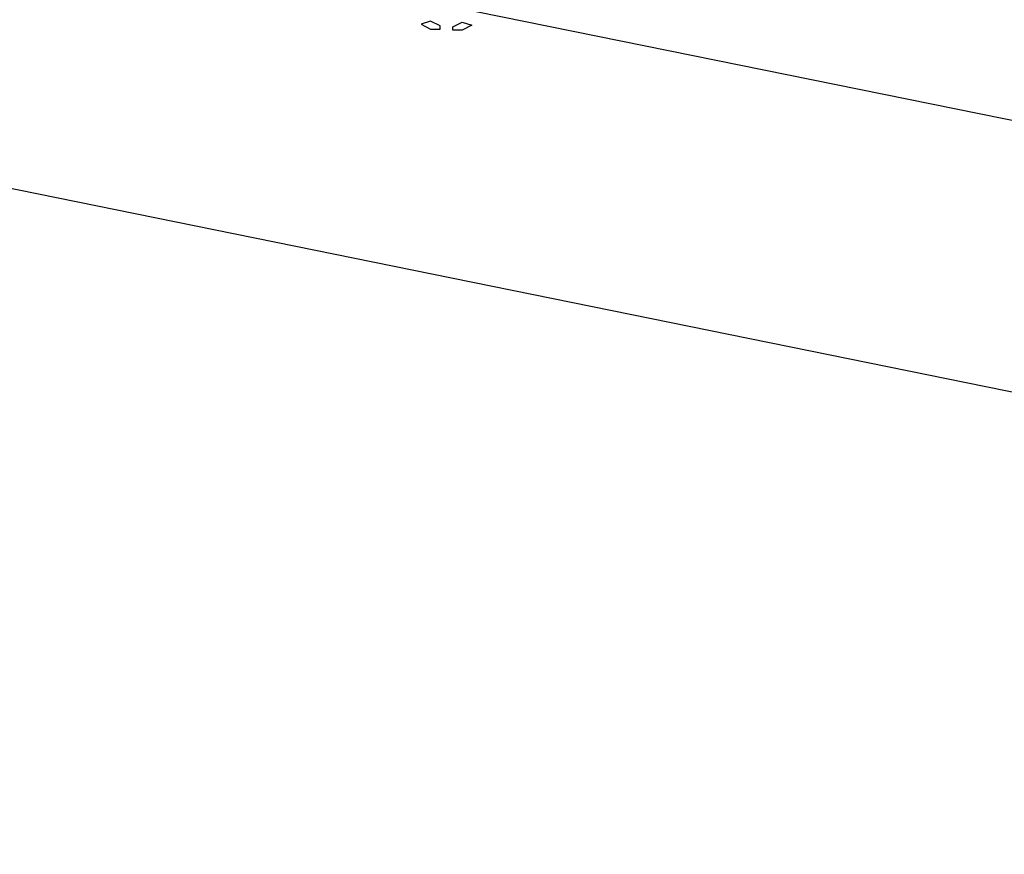
# Model space of a CAD drawing. Extents: x 2356 to 2900, y -1181 to -788.
# Drawn here: x 2463 to 2463, y -814 to -813 of the extents above; entities that cross this region are included whole.
import ezdxf

# ---------------------------------------------------------------- set-up
doc = ezdxf.new("R2010")
doc.units = 0
doc.header["$MEASUREMENT"] = 0
for name, color, linetype in [('Drain', 215, 'CONTINUOUS'), ('fer', 8, 'CONTINUOUS'), ('Wall', 4, 'CONTINUOUS')]:
    doc.layers.add(name, color=color, linetype=linetype)

# ---------------------------------------------------------------- blocks, each defined once
blk = doc.blocks.new('xx')
at = {"layer": 'fer', "color": 97}
for p, q in [((2471.4609, -753.5878), (2471.4383, -753.5953)), ((2471.4609, -753.5878), (2471.4383, -753.5953)), ((2471.4832, -753.5991), (2471.4609, -753.5878)), ((2471.4832, -753.5991), (2471.4609, -753.5878)), ((2471.4383, -753.5953), (2471.4609, -753.6066)), ((2471.4383, -753.5953), (2471.4609, -753.6066)), ((2471.4609, -753.6066), (2471.4832, -753.6066)), ((2471.4609, -753.6066), (2471.4832, -753.6066)), ((2471.4832, -753.6066), (2471.4832, -753.5991)), ((2471.4832, -753.6066), (2471.4832, -753.5991)), ((2471.5129, -753.6014), (2471.5352, -753.5901)), ((2471.5129, -753.6014), (2471.5352, -753.5901)), ((2471.5129, -753.6089), (2471.5129, -753.6014)), ((2471.5129, -753.6089), (2471.5129, -753.6014)), ((2471.5352, -753.6089), (2471.5129, -753.6089)), ((2471.5352, -753.6089), (2471.5129, -753.6089)), ((2471.5352, -753.5901), (2471.5578, -753.5976)), ((2471.5352, -753.5901), (2471.5578, -753.5976)), ((2471.5578, -753.5976), (2471.5352, -753.6089)), ((2471.5578, -753.5976), (2471.5352, -753.6089))]:
    blk.add_line(p, q, dxfattribs=at)

msp = doc.modelspace()

# ---------------------------------------------------------------- linework, layer by layer
at = {"layer": 'Wall'}
for p, q in [((2469.688336, -814.822862), (2461.435547, -813.145517)), ((2469.488666, -814.986369), (2461.144474, -813.290447))]:
    msp.add_line(p, q, dxfattribs=at)

# ---------------------------------------------------------------- block references
at = {"layer": 'Drain', "xscale": 0.3200000000000001, "yscale": 0.3200000000000001, "zscale": 0.3200000000000001}
msp.add_blockref('xx', (1672.191903, -572.341417), dxfattribs=at)

doc.saveas('drawing.dxf')
